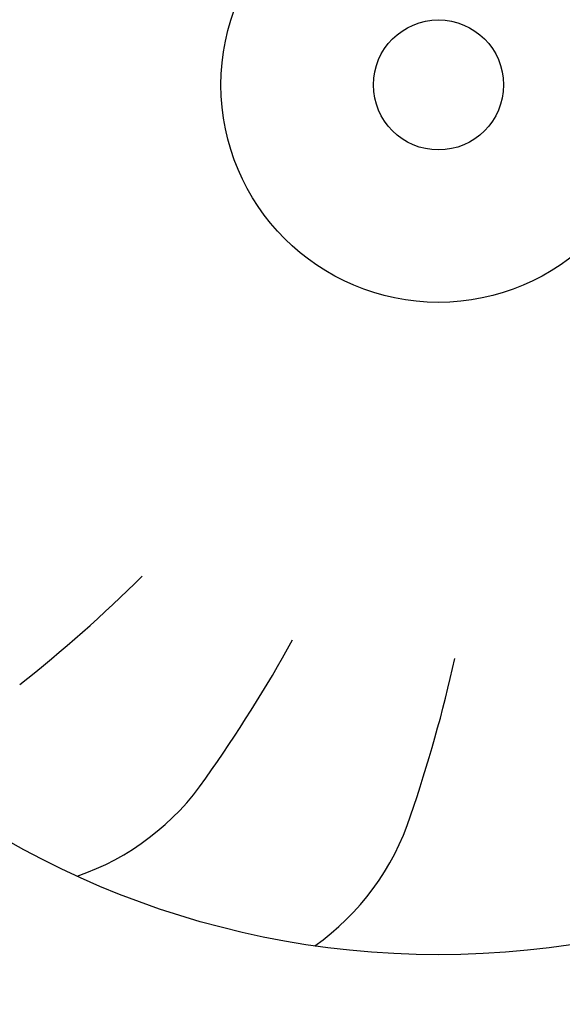
# Model space of a CAD drawing. Units: millimetres. Extents: x -8074 to 2138, y 10003 to 15943.
# Drawn here: x -91 to -79, y 11855 to 11878 of the extents above; entities that cross this region are included whole.
import ezdxf

# ---------------------------------------------------------------- set-up
doc = ezdxf.new("R2010")
doc.units = ezdxf.units.MM
doc.layers.add('1', color=7, linetype='Continuous')

msp = doc.modelspace()

# ---------------------------------------------------------------- hatches: boundary and pattern name
at = {"linetype": 'Continuous'}
h = msp.add_hatch(dxfattribs=at)
h.set_pattern_fill('CUSTOM94', color=6, scale=0.0008, angle=135, pattern_type=2)
h.set_pattern_definition([(135, (1380.0399641, 668.0514378), (-9e-20, -0.0011313708499), [])])
edge = h.paths.add_edge_path()
edge.add_arc((-49.927, 11840.024), 1.6, 270, 360)
edge.add_line((-48.327, 11840.024), (-48.327, 11849.424))
edge.add_line((-48.327, 11849.424), (-47.327, 11849.424))
edge.add_line((-47.327, 11849.424), (-47.327, 11840.024))
edge.add_arc((-49.927, 11840.024), 2.6, 270, 360, ccw=False)
edge.add_line((-49.927, 11837.424), (-202.727, 11837.424))
edge.add_arc((-202.727, 11840.024), 2.6, 180, 270, ccw=False)
edge.add_line((-205.327, 11840.024), (-205.327, 11911.824))
edge.add_arc((-206.927, 11911.824), 1.6, 0, 90)
edge.add_line((-206.927, 11913.424), (-216.727, 11913.424))
edge.add_arc((-216.727, 11916.024), 2.6, 180, 270, ccw=False)
edge.add_line((-219.327, 11916.024), (-219.327, 11931.424))
edge.add_line((-219.327, 11931.424), (-218.327, 11931.424))
edge.add_line((-218.327, 11931.424), (-218.327, 11916.024))
edge.add_arc((-216.727, 11916.024), 1.6, 180, 270)
edge.add_line((-216.727, 11914.424), (-206.927, 11914.424))
edge.add_arc((-206.927, 11911.824), 2.6, 0, 90, ccw=False)
edge.add_line((-204.327, 11911.824), (-204.327, 11840.024))
edge.add_arc((-202.727, 11840.024), 1.6, 180, 270)
edge.add_line((-202.727, 11838.424), (-49.927, 11838.424))

# ---------------------------------------------------------------- linework, layer by layer
at = {"layer": '1', "color": 1, "linetype": 'Continuous'}
msp.add_circle((-81.627, 11876.015), 20, dxfattribs=at)
at = {"layer": '1', "color": 6, "linetype": 'Continuous'}
for radius in [5, 1.495]:
    msp.add_circle((-81.627, 11876.015), radius, dxfattribs=at)
at = {"layer": '1', "color": 1, "linetype": 'Continuous'}
msp.add_arc((-85.477, 11874.465), 31.15, 270, 0, dxfattribs=at)
at = {"layer": '1', "color": 6, "linetype": 'Continuous'}
for centre, radius, start, end in [((-111.96, 11888.444), 33.409, 308.2995, 314.7505), ((-111.96, 11888.444), 33.409, 308.2995, 314.7505), ((-111.96, 11888.444), 33.409, 308.2995, 314.7505), ((-111.96, 11888.444), 33.409, 308.2995, 314.7505), ((-111.96, 11888.444), 33.409, 308.2995, 314.7505), ((-111.96, 11888.444), 33.409, 308.2995, 314.7505), ((-111.96, 11888.444), 33.409, 308.2995, 314.7505), ((-111.96, 11888.444), 33.409, 308.2995, 314.7505), ((-111.96, 11888.444), 33.409, 308.2995, 314.7505), ((-111.96, 11888.444), 33.409, 308.2995, 314.7505), ((-111.96, 11888.444), 33.409, 308.2995, 314.7505), ((-111.96, 11888.444), 33.409, 308.2995, 314.7505), ((-111.96, 11888.444), 33.409, 308.2995, 314.7505), ((-111.96, 11888.444), 33.409, 308.2995, 314.7505), ((-111.96, 11888.444), 33.409, 308.2995, 314.7505), ((-111.96, 11888.444), 33.409, 308.2995, 314.7505), ((-111.96, 11888.444), 33.409, 308.2995, 314.7505), ((-111.96, 11888.444), 33.409, 308.2995, 314.7505), ((-111.96, 11888.444), 33.409, 308.2995, 314.7505), ((-111.96, 11888.444), 33.409, 308.2995, 314.7505), ((-111.96, 11888.444), 33.409, 308.2995, 314.7505), ((-111.96, 11888.444), 33.409, 308.2995, 314.7505), ((-111.96, 11888.444), 33.409, 308.2995, 314.7505), ((-111.96, 11888.444), 33.409, 308.2995, 314.7505), ((-111.96, 11888.444), 33.409, 308.2995, 314.7505), ((-111.96, 11888.444), 33.409, 308.2995, 314.7505), ((-111.96, 11888.444), 33.409, 308.2995, 314.7505), ((-111.96, 11888.444), 33.409, 308.2995, 314.7505), ((-111.96, 11888.444), 33.409, 308.2995, 314.7505), ((-111.96, 11888.444), 33.409, 308.2995, 314.7505), ((-111.96, 11888.444), 33.409, 308.2995, 314.7505), ((-111.96, 11888.444), 33.409, 308.2995, 314.7505), ((-111.96, 11888.444), 33.409, 308.2995, 314.7505), ((-111.96, 11888.444), 33.409, 308.2995, 314.7505), ((-111.96, 11888.444), 33.409, 308.2995, 314.7505), ((-111.96, 11888.444), 33.409, 308.2995, 314.7505), ((-111.96, 11888.444), 33.409, 308.2995, 314.7505), ((-111.96, 11888.444), 33.409, 308.2995, 314.7505), ((-111.96, 11888.444), 33.409, 308.2995, 314.7505), ((-111.96, 11888.444), 33.409, 308.2995, 314.7505), ((-111.96, 11888.444), 33.409, 308.2995, 314.7505), ((-111.96, 11888.444), 33.409, 308.2995, 314.7505), ((-111.96, 11888.444), 33.409, 308.2995, 314.7505), ((-111.96, 11888.444), 33.409, 308.2995, 314.7505), ((-111.96, 11888.444), 33.409, 308.2995, 314.7505), ((-111.96, 11888.444), 33.409, 308.2995, 314.7505), ((-111.96, 11888.444), 33.409, 308.2995, 314.7505), ((-111.96, 11888.444), 33.409, 308.2995, 314.7505), ((-111.96, 11888.444), 33.409, 308.2995, 314.7505), ((-111.96, 11888.444), 33.409, 308.2995, 314.7505), ((-111.96, 11888.444), 33.409, 308.2995, 314.7505), ((-111.96, 11888.444), 33.409, 308.2995, 314.7505), ((-111.96, 11888.444), 33.409, 308.2995, 314.7505), ((-111.96, 11888.444), 33.409, 308.2995, 314.7505), ((-111.96, 11888.444), 33.409, 308.2995, 314.7505), ((-111.96, 11888.444), 33.409, 308.2995, 314.7505), ((-111.96, 11888.444), 33.409, 308.2995, 314.7505), ((-111.96, 11888.444), 33.409, 308.2995, 314.7505), ((-111.96, 11888.444), 33.409, 308.2995, 314.7505), ((-111.96, 11888.444), 33.409, 308.2995, 314.7505), ((-111.96, 11888.444), 33.409, 308.2995, 314.7505), ((-111.96, 11888.444), 33.409, 308.2995, 314.7505), ((-111.96, 11888.444), 33.409, 308.2995, 314.7505), ((-111.96, 11888.444), 33.409, 308.2995, 314.7505), ((-111.96, 11888.444), 33.409, 308.2995, 314.7505), ((-111.96, 11888.444), 33.409, 308.2995, 314.7505), ((-111.96, 11888.444), 33.409, 308.2995, 314.7505), ((-111.96, 11888.444), 33.409, 308.2995, 314.7505), ((-111.96, 11888.444), 33.409, 308.2995, 314.7505), ((-111.96, 11888.444), 33.409, 308.2995, 314.7505), ((-111.96, 11888.444), 33.409, 308.2995, 314.7505), ((-111.96, 11888.444), 33.409, 308.2995, 314.7505), ((-111.96, 11888.444), 33.409, 308.2995, 314.7505), ((-111.96, 11888.444), 33.409, 308.2995, 314.7505), ((-111.96, 11888.444), 33.409, 308.2995, 314.7505), ((-111.96, 11888.444), 33.409, 308.2995, 314.7505), ((-111.96, 11888.444), 33.409, 308.2995, 314.7505), ((-111.96, 11888.444), 33.409, 308.2995, 314.7505), ((-111.96, 11888.444), 33.409, 308.2995, 314.7505), ((-111.96, 11888.444), 33.409, 308.2995, 314.7505), ((-111.96, 11888.444), 33.409, 308.2995, 314.7505), ((-111.96, 11888.444), 33.409, 308.2995, 314.7505), ((-114.233, 11879.394), 33.409, 324.6631, 331.1142), ((-114.233, 11879.394), 33.409, 324.6631, 331.1142), ((-114.233, 11879.394), 33.409, 324.6631, 331.1142), ((-114.233, 11879.394), 33.409, 324.6631, 331.1142), ((-114.233, 11879.394), 33.409, 324.6631, 331.1142), ((-114.233, 11879.394), 33.409, 324.6631, 331.1142), ((-114.233, 11879.394), 33.409, 324.6631, 331.1142), ((-114.233, 11879.394), 33.409, 324.6631, 331.1142), ((-114.233, 11879.394), 33.409, 324.6631, 331.1142), ((-114.233, 11879.394), 33.409, 324.6631, 331.1142), ((-114.233, 11879.394), 33.409, 324.6631, 331.1142), ((-114.233, 11879.394), 33.409, 324.6631, 331.1142), ((-114.233, 11879.394), 33.409, 324.6631, 331.1142), ((-114.233, 11879.394), 33.409, 324.6631, 331.1142), ((-114.233, 11879.394), 33.409, 324.6631, 331.1142), ((-114.233, 11879.394), 33.409, 324.6631, 331.1142), ((-114.233, 11879.394), 33.409, 324.6631, 331.1142), ((-114.233, 11879.394), 33.409, 324.6631, 331.1142), ((-114.233, 11879.394), 33.409, 324.6631, 331.1142), ((-114.233, 11879.394), 33.409, 324.6631, 331.1142), ((-114.233, 11879.394), 33.409, 324.6631, 331.1142), ((-114.233, 11879.394), 33.409, 324.6631, 331.1142), ((-114.233, 11879.394), 33.409, 324.6631, 331.1142), ((-114.233, 11879.394), 33.409, 324.6631, 331.1142), ((-114.233, 11879.394), 33.409, 324.6631, 331.1142), ((-114.233, 11879.394), 33.409, 324.6631, 331.1142), ((-114.233, 11879.394), 33.409, 324.6631, 331.1142), ((-114.233, 11879.394), 33.409, 324.6631, 331.1142), ((-114.233, 11879.394), 33.409, 324.6631, 331.1142), ((-114.233, 11879.394), 33.409, 324.6631, 331.1142), ((-114.233, 11879.394), 33.409, 324.6631, 331.1142), ((-114.233, 11879.394), 33.409, 324.6631, 331.1142), ((-114.233, 11879.394), 33.409, 324.6631, 331.1142), ((-114.233, 11879.394), 33.409, 324.6631, 331.1142), ((-114.233, 11879.394), 33.409, 324.6631, 331.1142), ((-114.233, 11879.394), 33.409, 324.6631, 331.1142), ((-114.233, 11879.394), 33.409, 324.6631, 331.1142), ((-114.233, 11879.394), 33.409, 324.6631, 331.1142), ((-114.233, 11879.394), 33.409, 324.6631, 331.1142), ((-114.233, 11879.394), 33.409, 324.6631, 331.1142), ((-114.233, 11879.394), 33.409, 324.6631, 331.1142), ((-114.233, 11879.394), 33.409, 324.6631, 331.1142), ((-114.233, 11879.394), 33.409, 324.6631, 331.1142), ((-114.233, 11879.394), 33.409, 324.6631, 331.1142), ((-114.233, 11879.394), 33.409, 324.6631, 331.1142), ((-114.233, 11879.394), 33.409, 324.6631, 331.1142), ((-114.233, 11879.394), 33.409, 324.6631, 331.1142), ((-114.233, 11879.394), 33.409, 324.6631, 331.1142), ((-114.233, 11879.394), 33.409, 324.6631, 331.1142), ((-114.233, 11879.394), 33.409, 324.6631, 331.1142), ((-114.233, 11879.394), 33.409, 324.6631, 331.1142), ((-114.233, 11879.394), 33.409, 324.6631, 331.1142), ((-114.233, 11879.394), 33.409, 324.6631, 331.1142), ((-114.233, 11879.394), 33.409, 324.6631, 331.1142), ((-114.233, 11879.394), 33.409, 324.6631, 331.1142), ((-114.233, 11879.394), 33.409, 324.6631, 331.1142), ((-114.233, 11879.394), 33.409, 324.6631, 331.1142), ((-114.233, 11879.394), 33.409, 324.6631, 331.1142), ((-114.233, 11879.394), 33.409, 324.6631, 331.1142), ((-114.233, 11879.394), 33.409, 324.6631, 331.1142), ((-114.233, 11879.394), 33.409, 324.6631, 331.1142), ((-114.233, 11879.394), 33.409, 324.6631, 331.1142), ((-114.233, 11879.394), 33.409, 324.6631, 331.1142), ((-114.233, 11879.394), 33.409, 324.6631, 331.1142), ((-114.233, 11879.394), 33.409, 324.6631, 331.1142), ((-114.233, 11879.394), 33.409, 324.6631, 331.1142), ((-114.233, 11879.394), 33.409, 324.6631, 331.1142), ((-114.233, 11879.394), 33.409, 324.6631, 331.1142), ((-114.233, 11879.394), 33.409, 324.6631, 331.1142), ((-114.233, 11879.394), 33.409, 324.6631, 331.1142), ((-114.233, 11879.394), 33.409, 324.6631, 331.1142), ((-114.233, 11879.394), 33.409, 324.6631, 331.1142), ((-114.233, 11879.394), 33.409, 324.6631, 331.1142), ((-114.233, 11879.394), 33.409, 324.6631, 331.1142), ((-114.233, 11879.394), 33.409, 324.6631, 331.1142), ((-114.233, 11879.394), 33.409, 324.6631, 331.1142), ((-114.233, 11879.394), 33.409, 324.6631, 331.1142), ((-114.233, 11879.394), 33.409, 324.6631, 331.1142), ((-114.233, 11879.394), 33.409, 324.6631, 331.1142), ((-114.233, 11879.394), 33.409, 324.6631, 331.1142), ((-114.233, 11879.394), 33.409, 324.6631, 331.1142), ((-114.233, 11879.394), 33.409, 324.6631, 331.1142), ((-113.864, 11870.071), 33.409, 341.0267, 347.4778), ((-113.864, 11870.071), 33.409, 341.0267, 347.4778), ((-113.864, 11870.071), 33.409, 341.0267, 347.4778), ((-113.864, 11870.071), 33.409, 341.0267, 347.4778), ((-113.864, 11870.071), 33.409, 341.0267, 347.4778), ((-113.864, 11870.071), 33.409, 341.0267, 347.4778), ((-113.864, 11870.071), 33.409, 341.0267, 347.4778), ((-113.864, 11870.071), 33.409, 341.0267, 347.4778), ((-113.864, 11870.071), 33.409, 341.0267, 347.4778), ((-113.864, 11870.071), 33.409, 341.0267, 347.4778), ((-113.864, 11870.071), 33.409, 341.0267, 347.4778), ((-113.864, 11870.071), 33.409, 341.0267, 347.4778), ((-113.864, 11870.071), 33.409, 341.0267, 347.4778), ((-113.864, 11870.071), 33.409, 341.0267, 347.4778), ((-113.864, 11870.071), 33.409, 341.0267, 347.4778), ((-113.864, 11870.071), 33.409, 341.0267, 347.4778), ((-113.864, 11870.071), 33.409, 341.0267, 347.4778), ((-113.864, 11870.071), 33.409, 341.0267, 347.4778), ((-113.864, 11870.071), 33.409, 341.0267, 347.4778), ((-113.864, 11870.071), 33.409, 341.0267, 347.4778), ((-113.864, 11870.071), 33.409, 341.0267, 347.4778), ((-113.864, 11870.071), 33.409, 341.0267, 347.4778), ((-113.864, 11870.071), 33.409, 341.0267, 347.4778), ((-113.864, 11870.071), 33.409, 341.0267, 347.4778), ((-113.864, 11870.071), 33.409, 341.0267, 347.4778), ((-113.864, 11870.071), 33.409, 341.0267, 347.4778), ((-113.864, 11870.071), 33.409, 341.0267, 347.4778), ((-113.864, 11870.071), 33.409, 341.0267, 347.4778), ((-113.864, 11870.071), 33.409, 341.0267, 347.4778), ((-113.864, 11870.071), 33.409, 341.0267, 347.4778), ((-113.864, 11870.071), 33.409, 341.0267, 347.4778), ((-113.864, 11870.071), 33.409, 341.0267, 347.4778), ((-113.864, 11870.071), 33.409, 341.0267, 347.4778), ((-113.864, 11870.071), 33.409, 341.0267, 347.4778), ((-113.864, 11870.071), 33.409, 341.0267, 347.4778), ((-113.864, 11870.071), 33.409, 341.0267, 347.4778), ((-113.864, 11870.071), 33.409, 341.0267, 347.4778), ((-113.864, 11870.071), 33.409, 341.0267, 347.4778), ((-113.864, 11870.071), 33.409, 341.0267, 347.4778), ((-113.864, 11870.071), 33.409, 341.0267, 347.4778), ((-113.864, 11870.071), 33.409, 341.0267, 347.4778), ((-113.864, 11870.071), 33.409, 341.0267, 347.4778), ((-113.864, 11870.071), 33.409, 341.0267, 347.4778), ((-113.864, 11870.071), 33.409, 341.0267, 347.4778), ((-113.864, 11870.071), 33.409, 341.0267, 347.4778), ((-113.864, 11870.071), 33.409, 341.0267, 347.4778), ((-113.864, 11870.071), 33.409, 341.0267, 347.4778), ((-113.864, 11870.071), 33.409, 341.0267, 347.4778), ((-113.864, 11870.071), 33.409, 341.0267, 347.4778), ((-113.864, 11870.071), 33.409, 341.0267, 347.4778), ((-113.864, 11870.071), 33.409, 341.0267, 347.4778), ((-113.864, 11870.071), 33.409, 341.0267, 347.4778), ((-113.864, 11870.071), 33.409, 341.0267, 347.4778), ((-113.864, 11870.071), 33.409, 341.0267, 347.4778), ((-113.864, 11870.071), 33.409, 341.0267, 347.4778), ((-113.864, 11870.071), 33.409, 341.0267, 347.4778), ((-113.864, 11870.071), 33.409, 341.0267, 347.4778), ((-113.864, 11870.071), 33.409, 341.0267, 347.4778), ((-113.864, 11870.071), 33.409, 341.0267, 347.4778), ((-113.864, 11870.071), 33.409, 341.0267, 347.4778), ((-113.864, 11870.071), 33.409, 341.0267, 347.4778), ((-113.864, 11870.071), 33.409, 341.0267, 347.4778), ((-113.864, 11870.071), 33.409, 341.0267, 347.4778), ((-113.864, 11870.071), 33.409, 341.0267, 347.4778), ((-113.864, 11870.071), 33.409, 341.0267, 347.4778), ((-113.864, 11870.071), 33.409, 341.0267, 347.4778), ((-113.864, 11870.071), 33.409, 341.0267, 347.4778), ((-113.864, 11870.071), 33.409, 341.0267, 347.4778), ((-113.864, 11870.071), 33.409, 341.0267, 347.4778), ((-113.864, 11870.071), 33.409, 341.0267, 347.4778), ((-113.864, 11870.071), 33.409, 341.0267, 347.4778), ((-113.864, 11870.071), 33.409, 341.0267, 347.4778), ((-113.864, 11870.071), 33.409, 341.0267, 347.4778), ((-113.864, 11870.071), 33.409, 341.0267, 347.4778), ((-113.864, 11870.071), 33.409, 341.0267, 347.4778), ((-113.864, 11870.071), 33.409, 341.0267, 347.4778), ((-113.864, 11870.071), 33.409, 341.0267, 347.4778), ((-113.864, 11870.071), 33.409, 341.0267, 347.4778), ((-113.864, 11870.071), 33.409, 341.0267, 347.4778), ((-113.864, 11870.071), 33.409, 341.0267, 347.4778), ((-113.864, 11870.071), 33.409, 341.0267, 347.4778), ((-113.864, 11870.071), 33.409, 341.0267, 347.4778), ((-91.829, 11863.38), 5.871, 288.8153, 325.6951), ((-91.829, 11863.38), 5.871, 288.8153, 325.6951), ((-91.829, 11863.38), 5.871, 288.8153, 325.6951), ((-91.829, 11863.38), 5.871, 288.8153, 325.6951), ((-91.829, 11863.38), 5.871, 288.8153, 325.6951), ((-91.829, 11863.38), 5.871, 288.8153, 325.6951), ((-91.829, 11863.38), 5.871, 288.8153, 325.6951), ((-91.829, 11863.38), 5.871, 288.8153, 325.6951), ((-91.829, 11863.38), 5.871, 288.8153, 325.6951), ((-91.829, 11863.38), 5.871, 288.8153, 325.6951), ((-91.829, 11863.38), 5.871, 288.8153, 325.6951), ((-91.829, 11863.38), 5.871, 288.8153, 325.6951), ((-91.829, 11863.38), 5.871, 288.8153, 325.6951), ((-91.829, 11863.38), 5.871, 288.8153, 325.6951), ((-91.829, 11863.38), 5.871, 288.8153, 325.6951), ((-91.829, 11863.38), 5.871, 288.8153, 325.6951), ((-91.829, 11863.38), 5.871, 288.8153, 325.6951), ((-91.829, 11863.38), 5.871, 288.8153, 325.6951), ((-91.829, 11863.38), 5.871, 288.8153, 325.6951), ((-91.829, 11863.38), 5.871, 288.8153, 325.6951), ((-91.829, 11863.38), 5.871, 288.8153, 325.6951), ((-91.829, 11863.38), 5.871, 288.8153, 325.6951), ((-91.829, 11863.38), 5.871, 288.8153, 325.6951), ((-91.829, 11863.38), 5.871, 288.8153, 325.6951), ((-91.829, 11863.38), 5.871, 288.8153, 325.6951), ((-91.829, 11863.38), 5.871, 288.8153, 325.6951), ((-91.829, 11863.38), 5.871, 288.8153, 325.6951), ((-91.829, 11863.38), 5.871, 288.8153, 325.6951), ((-91.829, 11863.38), 5.871, 288.8153, 325.6951), ((-91.829, 11863.38), 5.871, 288.8153, 325.6951), ((-91.829, 11863.38), 5.871, 288.8153, 325.6951), ((-91.829, 11863.38), 5.871, 288.8153, 325.6951), ((-91.829, 11863.38), 5.871, 288.8153, 325.6951), ((-91.829, 11863.38), 5.871, 288.8153, 325.6951), ((-91.829, 11863.38), 5.871, 288.8153, 325.6951), ((-91.829, 11863.38), 5.871, 288.8153, 325.6951), ((-91.829, 11863.38), 5.871, 288.8153, 325.6951), ((-91.829, 11863.38), 5.871, 288.8153, 325.6951), ((-91.829, 11863.38), 5.871, 288.8153, 325.6951), ((-91.829, 11863.38), 5.871, 288.8153, 325.6951), ((-91.829, 11863.38), 5.871, 288.8153, 325.6951), ((-91.829, 11863.38), 5.871, 288.8153, 325.6951), ((-91.829, 11863.38), 5.871, 288.8153, 325.6951), ((-91.829, 11863.38), 5.871, 288.8153, 325.6951), ((-91.829, 11863.38), 5.871, 288.8153, 325.6951), ((-91.829, 11863.38), 5.871, 288.8153, 325.6951), ((-91.829, 11863.38), 5.871, 288.8153, 325.6951), ((-91.829, 11863.38), 5.871, 288.8153, 325.6951), ((-91.829, 11863.38), 5.871, 288.8153, 325.6951), ((-91.829, 11863.38), 5.871, 288.8153, 325.6951), ((-91.829, 11863.38), 5.871, 288.8153, 325.6951), ((-91.829, 11863.38), 5.871, 288.8153, 325.6951), ((-91.829, 11863.38), 5.871, 288.8153, 325.6951), ((-91.829, 11863.38), 5.871, 288.8153, 325.6951), ((-91.829, 11863.38), 5.871, 288.8153, 325.6951), ((-91.829, 11863.38), 5.871, 288.8153, 325.6951), ((-91.829, 11863.38), 5.871, 288.8153, 325.6951), ((-91.829, 11863.38), 5.871, 288.8153, 325.6951), ((-91.829, 11863.38), 5.871, 288.8153, 325.6951), ((-91.829, 11863.38), 5.871, 288.8153, 325.6951), ((-91.829, 11863.38), 5.871, 288.8153, 325.6951), ((-91.829, 11863.38), 5.871, 288.8153, 325.6951), ((-91.829, 11863.38), 5.871, 288.8153, 325.6951), ((-91.829, 11863.38), 5.871, 288.8153, 325.6951), ((-91.829, 11863.38), 5.871, 288.8153, 325.6951), ((-91.829, 11863.38), 5.871, 288.8153, 325.6951), ((-91.829, 11863.38), 5.871, 288.8153, 325.6951), ((-91.829, 11863.38), 5.871, 288.8153, 325.6951), ((-91.829, 11863.38), 5.871, 288.8153, 325.6951), ((-91.829, 11863.38), 5.871, 288.8153, 325.6951), ((-91.829, 11863.38), 5.871, 288.8153, 325.6951), ((-91.829, 11863.38), 5.871, 288.8153, 325.6951), ((-91.829, 11863.38), 5.871, 288.8153, 325.6951), ((-91.829, 11863.38), 5.871, 288.8153, 325.6951), ((-91.829, 11863.38), 5.871, 288.8153, 325.6951), ((-91.829, 11863.38), 5.871, 288.8153, 325.6951), ((-91.829, 11863.38), 5.871, 288.8153, 325.6951), ((-91.829, 11863.38), 5.871, 288.8153, 325.6951), ((-91.829, 11863.38), 5.871, 288.8153, 325.6951), ((-91.829, 11863.38), 5.871, 288.8153, 325.6951), ((-91.829, 11863.38), 5.871, 288.8153, 325.6951), ((-91.829, 11863.38), 5.871, 288.8153, 325.6951), ((-87.856, 11861.017), 5.871, 305.1789, 342.0587), ((-87.856, 11861.017), 5.871, 305.1789, 342.0587), ((-87.856, 11861.017), 5.871, 305.1789, 342.0587), ((-87.856, 11861.017), 5.871, 305.1789, 342.0587), ((-87.856, 11861.017), 5.871, 305.1789, 342.0587), ((-87.856, 11861.017), 5.871, 305.1789, 342.0587), ((-87.856, 11861.017), 5.871, 305.1789, 342.0587), ((-87.856, 11861.017), 5.871, 305.1789, 342.0587), ((-87.856, 11861.017), 5.871, 305.1789, 342.0587), ((-87.856, 11861.017), 5.871, 305.1789, 342.0587), ((-87.856, 11861.017), 5.871, 305.1789, 342.0587), ((-87.856, 11861.017), 5.871, 305.1789, 342.0587), ((-87.856, 11861.017), 5.871, 305.1789, 342.0587), ((-87.856, 11861.017), 5.871, 305.1789, 342.0587), ((-87.856, 11861.017), 5.871, 305.1789, 342.0587), ((-87.856, 11861.017), 5.871, 305.1789, 342.0587), ((-87.856, 11861.017), 5.871, 305.1789, 342.0587), ((-87.856, 11861.017), 5.871, 305.1789, 342.0587), ((-87.856, 11861.017), 5.871, 305.1789, 342.0587), ((-87.856, 11861.017), 5.871, 305.1789, 342.0587), ((-87.856, 11861.017), 5.871, 305.1789, 342.0587), ((-87.856, 11861.017), 5.871, 305.1789, 342.0587), ((-87.856, 11861.017), 5.871, 305.1789, 342.0587), ((-87.856, 11861.017), 5.871, 305.1789, 342.0587), ((-87.856, 11861.017), 5.871, 305.1789, 342.0587), ((-87.856, 11861.017), 5.871, 305.1789, 342.0587), ((-87.856, 11861.017), 5.871, 305.1789, 342.0587), ((-87.856, 11861.017), 5.871, 305.1789, 342.0587), ((-87.856, 11861.017), 5.871, 305.1789, 342.0587), ((-87.856, 11861.017), 5.871, 305.1789, 342.0587), ((-87.856, 11861.017), 5.871, 305.1789, 342.0587), ((-87.856, 11861.017), 5.871, 305.1789, 342.0587), ((-87.856, 11861.017), 5.871, 305.1789, 342.0587), ((-87.856, 11861.017), 5.871, 305.1789, 342.0587), ((-87.856, 11861.017), 5.871, 305.1789, 342.0587), ((-87.856, 11861.017), 5.871, 305.1789, 342.0587), ((-87.856, 11861.017), 5.871, 305.1789, 342.0587), ((-87.856, 11861.017), 5.871, 305.1789, 342.0587), ((-87.856, 11861.017), 5.871, 305.1789, 342.0587), ((-87.856, 11861.017), 5.871, 305.1789, 342.0587), ((-87.856, 11861.017), 5.871, 305.1789, 342.0587), ((-87.856, 11861.017), 5.871, 305.1789, 342.0587), ((-87.856, 11861.017), 5.871, 305.1789, 342.0587), ((-87.856, 11861.017), 5.871, 305.1789, 342.0587), ((-87.856, 11861.017), 5.871, 305.1789, 342.0587), ((-87.856, 11861.017), 5.871, 305.1789, 342.0587), ((-87.856, 11861.017), 5.871, 305.1789, 342.0587), ((-87.856, 11861.017), 5.871, 305.1789, 342.0587), ((-87.856, 11861.017), 5.871, 305.1789, 342.0587), ((-87.856, 11861.017), 5.871, 305.1789, 342.0587), ((-87.856, 11861.017), 5.871, 305.1789, 342.0587), ((-87.856, 11861.017), 5.871, 305.1789, 342.0587), ((-87.856, 11861.017), 5.871, 305.1789, 342.0587), ((-87.856, 11861.017), 5.871, 305.1789, 342.0587), ((-87.856, 11861.017), 5.871, 305.1789, 342.0587), ((-87.856, 11861.017), 5.871, 305.1789, 342.0587), ((-87.856, 11861.017), 5.871, 305.1789, 342.0587), ((-87.856, 11861.017), 5.871, 305.1789, 342.0587), ((-87.856, 11861.017), 5.871, 305.1789, 342.0587), ((-87.856, 11861.017), 5.871, 305.1789, 342.0587), ((-87.856, 11861.017), 5.871, 305.1789, 342.0587), ((-87.856, 11861.017), 5.871, 305.1789, 342.0587), ((-87.856, 11861.017), 5.871, 305.1789, 342.0587), ((-87.856, 11861.017), 5.871, 305.1789, 342.0587), ((-87.856, 11861.017), 5.871, 305.1789, 342.0587), ((-87.856, 11861.017), 5.871, 305.1789, 342.0587), ((-87.856, 11861.017), 5.871, 305.1789, 342.0587), ((-87.856, 11861.017), 5.871, 305.1789, 342.0587), ((-87.856, 11861.017), 5.871, 305.1789, 342.0587), ((-87.856, 11861.017), 5.871, 305.1789, 342.0587), ((-87.856, 11861.017), 5.871, 305.1789, 342.0587), ((-87.856, 11861.017), 5.871, 305.1789, 342.0587), ((-87.856, 11861.017), 5.871, 305.1789, 342.0587), ((-87.856, 11861.017), 5.871, 305.1789, 342.0587), ((-87.856, 11861.017), 5.871, 305.1789, 342.0587), ((-87.856, 11861.017), 5.871, 305.1789, 342.0587), ((-87.856, 11861.017), 5.871, 305.1789, 342.0587), ((-87.856, 11861.017), 5.871, 305.1789, 342.0587), ((-87.856, 11861.017), 5.871, 305.1789, 342.0587), ((-87.856, 11861.017), 5.871, 305.1789, 342.0587), ((-87.856, 11861.017), 5.871, 305.1789, 342.0587), ((-87.856, 11861.017), 5.871, 305.1789, 342.0587)]:
    msp.add_arc(centre, radius, start, end, dxfattribs=at)

doc.saveas('drawing.dxf')
